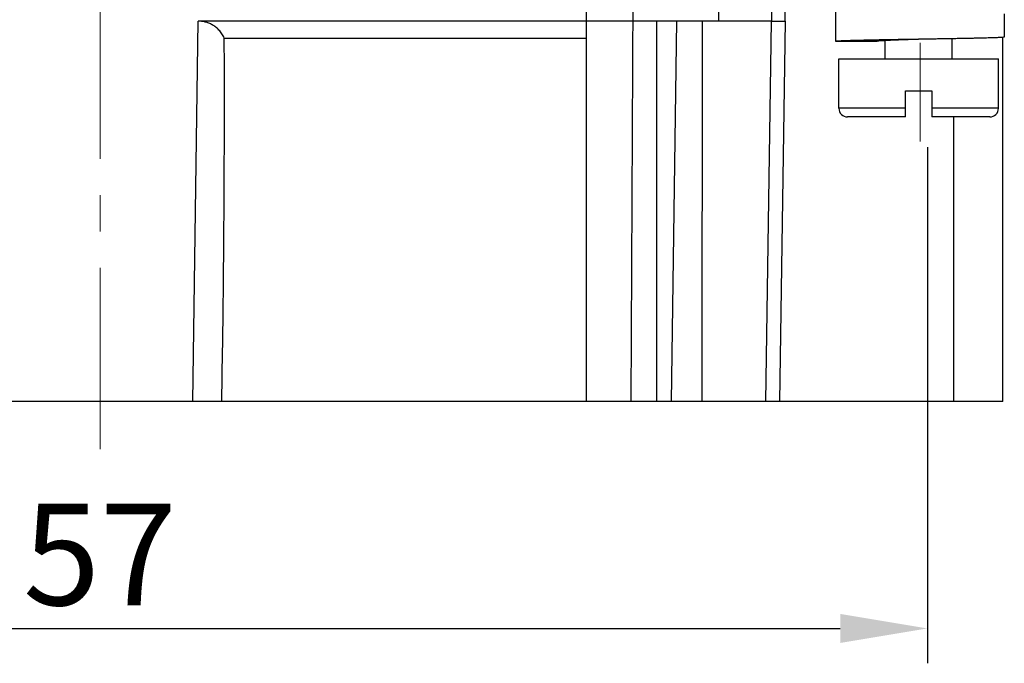
# Model space of a CAD drawing. Units: millimetres. Extents: x 11 to 754, y 29 to 451.
# Drawn here: x 448 to 482, y 236 to 258 of the extents above; entities that cross this region are included whole.
import ezdxf

# ---------------------------------------------------------------- set-up
doc = ezdxf.new("R2010")
doc.units = ezdxf.units.MM
doc.header["$MEASUREMENT"] = 0
doc.linetypes.add('CENTER', pattern=[2, 1.25, -0.25, 0.25, -0.25])
doc.layers.get('0').update_dxf_attribs({"lineweight": 30})
doc.layers.add('CEN', color=1, linetype='CENTER', lineweight=15)
doc.layers.add('DIM', color=3, linetype='Continuous', lineweight=15)
doc.styles.add('Romans字体', font='romans.shx', dxfattribs={"width": 0.75})
doc.dimstyles.new('01', dxfattribs={"dimtxt": 3.5, "dimasz": 3, "dimexe": 1.2, "dimexo": 0.2, "dimgap": 0.8, "dimtad": 1, "dimdec": 1, "dimdsep": 46, "dimtxsty": 'Romans字体', "dimcen": 0, "dimclrd": 1, "dimclre": 6, "dimclrt": 4, "dimazin": 2, "dimtfac": 1, "dimtdec": 1, "dimtofl": 0, "dimtmove": 0, "dimatfit": 3, "dimfxl": 1, "dimtolj": 1, "dimtzin": 0, "dimarcsym": 0})

# ---------------------------------------------------------------- blocks, each defined once
blk = doc.blocks.new('*D37')
at = {"layer": 'Defpoints', "color": 0}
for p in [(422.266, 253.551), (479.266, 253.551), (479.266, 236.776)]:
    blk.add_point(p, dxfattribs=at)
at = {"layer": 'DIM', "color": 6, "lineweight": -2}
for p, q in [((422.266, 253.351), (422.266, 235.576)), ((479.266, 253.351), (479.266, 235.576))]:
    blk.add_line(p, q, dxfattribs=at)
at = {"layer": 'DIM', "color": 1, "lineweight": -2}
blk.add_line((425.266, 236.776), (476.266, 236.776), dxfattribs=at)
at = {"layer": 'DIM', "color": 1}
for points in [[(425.266, 237.276), (425.266, 236.276), (422.266, 236.776)], [(476.266, 237.276), (476.266, 236.276), (479.266, 236.776)]]:
    blk.add_solid(points, dxfattribs=at)
at = {"layer": 'DIM', "color": 4, "insert": (450.766, 239.326), "char_height": 3.5, "attachment_point": 5, "style": 'Romans字体'}
blk.add_mtext('\\A1;57', dxfattribs=at)

msp = doc.modelspace()

# ---------------------------------------------------------------- linework, layer by layer
for p, q in [((467.516, 274.892), (467.516, 244.592)), ((469.066, 244.592), (469.166, 267.192)), ((472.066, 264.341), (472.066, 257.692)), ((473.895, 258.392), (473.895, 257.692)), ((474.367, 257.689), (474.367, 258.392)), ((476.116, 256.992), (476.116, 258.092)), ((481.916, 257.942), (481.916, 257.142)), ((453.966, 244.592), (454.149, 257.692)), ((473.895, 257.692), (454.149, 257.692)), ((469.935, 257.692), (469.935, 244.592)), ((470.452, 244.592), (470.634, 257.692)), ((471.503, 244.592), (471.523, 257.692)), ((473.704, 244.592), (473.895, 257.692)), ((473.895, 257.692), (474.367, 257.689)), ((474.367, 257.689), (474.173, 244.592)), ((455.046, 257.11), (467.516, 257.11)), ((481.866, 244.592), (481.866, 257.133)), ((477.516, 256.992), (476.116, 256.992)), ((477.816, 256.392), (477.816, 257.023)), ((480.116, 256.392), (480.116, 257.086)), ((476.216, 254.692), (476.216, 256.392)), ((476.216, 256.392), (481.716, 256.392)), ((481.716, 254.692), (481.716, 256.392)), ((478.516, 254.392), (478.516, 255.292)), ((478.516, 255.292), (479.416, 255.292)), ((479.416, 255.292), (479.416, 254.392)), ((478.516, 254.692), (476.216, 254.692)), ((478.516, 254.392), (476.516, 254.392)), ((481.716, 254.692), (479.416, 254.692)), ((481.416, 254.392), (479.416, 254.392)), ((480.166, 254.392), (480.166, 244.592)), ((454.966, 244.592), (454.99, 246.323)), ((481.866, 244.592), (419.366, 244.592))]:
    msp.add_line(p, q)
for centre, start, end in [((476.516, 254.692), 180, 270), ((481.416, 254.692), 270, 0)]:
    msp.add_arc(centre, 0.3, start, end)
for points, knots in [([(455.046, 257.11), (455.022, 257.162), (454.968, 257.26), (454.867, 257.386), (454.755, 257.487), (454.636, 257.566), (454.515, 257.624), (454.393, 257.664), (454.271, 257.687), (454.189, 257.692), (454.149, 257.692)], [0, 0, 0, 0, 0.171718, 0.332357, 0.48304, 0.62414, 0.757167, 0.884559, 1.007765, 1.129363, 1.129363, 1.129363, 1.129363]), ([(454.99, 246.323), (455.008, 247.63), (455.036, 250.146), (455.053, 253.742), (455.051, 256.03), (455.046, 257.11)], [0, 0, 0, 0, 3.923283, 7.548653, 10.78761, 10.78761, 10.78761, 10.78761]), ([(481.916, 257.142), (481.916, 257.14), (481.902, 257.138), (481.885, 257.134), (481.847, 257.132), (481.799, 257.128), (481.737, 257.125), (481.661, 257.122), (481.572, 257.119), (481.471, 257.115), (481.358, 257.112), (481.234, 257.109), (481.099, 257.105), (480.953, 257.102), (480.798, 257.099), (480.635, 257.095), (480.464, 257.092), (480.285, 257.089), (480.101, 257.086), (479.911, 257.082), (479.716, 257.079), (479.519, 257.076), (479.319, 257.072), (479.151, 257.069), (479.05, 257.068), (479.016, 257.067)], [0, 0, 0, 0, 0.007811, 0.029231, 0.064538, 0.11362, 0.176259, 0.252159, 0.340955, 0.442219, 0.555458, 0.680123, 0.815608, 0.961252, 1.116349, 1.280142, 1.451833, 1.630588, 1.815535, 2.005774, 2.200379, 2.398401, 2.598875, 2.800827, 2.902049, 2.902049, 2.902049, 2.902049]), ([(479.016, 257.067), (478.982, 257.067), (478.881, 257.065), (478.713, 257.062), (478.513, 257.059), (478.315, 257.056), (478.121, 257.052), (477.931, 257.049), (477.747, 257.046), (477.568, 257.042), (477.397, 257.039), (477.233, 257.036), (477.079, 257.032), (476.933, 257.029), (476.798, 257.026), (476.674, 257.022), (476.561, 257.019), (476.46, 257.016), (476.371, 257.012), (476.295, 257.009), (476.232, 257.006), (476.185, 257.003), (476.147, 257), (476.13, 256.996), (476.116, 256.995), (476.116, 256.992)], [0, 0, 0, 0, 0.101222, 0.303174, 0.503649, 0.701671, 0.896275, 1.086514, 1.271461, 1.450216, 1.621908, 1.7857, 1.940797, 2.086442, 2.221926, 2.346591, 2.45983, 2.561094, 2.64989, 2.72579, 2.788429, 2.837512, 2.872819, 2.894238, 2.902049, 2.902049, 2.902049, 2.902049]), ([(479.016, 257.067), (479.004, 257.067), (478.944, 257.065), (478.836, 257.061), (478.693, 257.057), (478.554, 257.052), (478.419, 257.048), (478.289, 257.043), (478.166, 257.039), (478.052, 257.034), (477.946, 257.029), (477.85, 257.025), (477.765, 257.02), (477.692, 257.016), (477.631, 257.011), (477.583, 257.007), (477.547, 257.002), (477.529, 256.998), (477.516, 256.995), (477.516, 256.992)], [0, 0, 0, 0, 0.036264, 0.180897, 0.323843, 0.463768, 0.599368, 0.729378, 0.852587, 0.967845, 1.074081, 1.170305, 1.255623, 1.329247, 1.390499, 1.438827, 1.473819, 1.495264, 1.50365, 1.50365, 1.50365, 1.50365])]:
    msp.add_open_spline(points, degree=3, knots=knots)
at = {"layer": 'CEN', "ltscale": 5}
for p, q in [((450.766, 242.949), (450.766, 327.767)), ((479.016, 266.941), (479.016, 253.551))]:
    msp.add_line(p, q, dxfattribs=at)

# ---------------------------------------------------------------- dimensions: what is measured, and where the dimension line sits
at = {"layer": 'DIM'}
dim = msp.add_linear_dim(base=(479.266, 236.776), p1=(422.266, 253.551), p2=(479.266, 253.551), dimstyle='01', dxfattribs=at)
dim.commit()
dim.dimension.update_dxf_attribs({"geometry": '*D37', "text_midpoint": (450.766, 239.326)})

doc.saveas('drawing.dxf')
